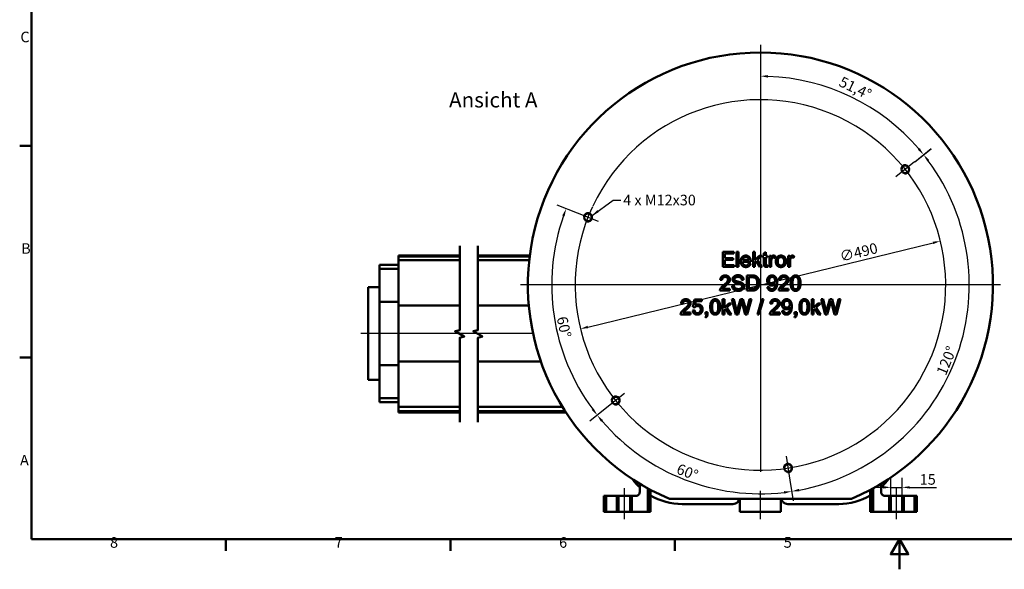
# Model space of a CAD drawing. Units: millimetres. Extents: x 0 to 2376, y 0 to 1680.
# Drawn here: x 24 to 1327, y 0 to 727 of the extents above; entities that cross this region are included whole.
import ezdxf

# ---------------------------------------------------------------- set-up
doc = ezdxf.new("R2010")
doc.units = ezdxf.units.MM
doc.header["$LTSCALE"] = 4
for name, color, linetype, lineweight in [('Bemaßungen(DIN)', 179, 'Continuous', 25), ('Bruchlinien(DIN)', 179, 'Continuous', 50), ('Gewinde(DIN)', 179, 'Continuous', 25), ('Mittellinie(DIN)', 179, 'Continuous', 25), ('Mittelpunktmarkierung(DIN)', 179, 'Continuous', 25), ('Rahmen_0', 179, 'Continuous', 50), ('Rahmen_2', 179, 'Continuous', 50), ('Sichtbare Kanten(DIN)', 179, 'Continuous', 50), ('Sichtbare tangentiale Kanten(DIN)', 179, 'Continuous', 50), ('Symbole(DIN)', 179, 'Continuous', 25)]:
    doc.layers.add(name, color=color, linetype=linetype, lineweight=lineweight)
doc.styles.add('Aktuell-DIN', font='arial.ttf')
doc.styles.add('STANDARD-DIN~0', font='arial.ttf')
doc.dimstyles.new('Elektror', dxfattribs={"dimscale": 4, "dimtxt": 3.5, "dimasz": 2.5, "dimexe": 3.175, "dimexo": 0, "dimgap": 0.8, "dimtad": 1, "dimrnd": 1e-08, "dimtxsty": 'STANDARD-DIN~0', "dimcen": 0.09, "dimdle": 10, "dimclrd": 250, "dimclre": 250, "dimclrt": 250, "dimadec": 1, "dimazin": 2, "dimtfac": 1, "dimtmove": 0, "dimatfit": 3, "dimfxl": 1, "dimtolj": 1, "dimtzin": 0, "dimlwd": 25, "dimlwe": 25, "dimarcsym": 0})
doc.dimstyles.new('Elektror$7', dxfattribs={"dimscale": 4, "dimtxt": 3.5, "dimasz": 2.5, "dimexe": 3.175, "dimexo": 0, "dimgap": 0.8, "dimtad": 1, "dimrnd": 1e-08, "dimtxsty": 'STANDARD-DIN~0', "dimcen": 0.09, "dimdle": 10, "dimclrd": 179, "dimclre": 250, "dimclrt": 250, "dimadec": 1, "dimazin": 2, "dimtfac": 1, "dimtmove": 0, "dimatfit": 3, "dimfxl": 1, "dimtolj": 1, "dimtzin": 0, "dimlwd": 25, "dimlwe": 25, "dimarcsym": 0})

# ---------------------------------------------------------------- blocks, each defined once
blk = doc.blocks.new('Ränder Standardrahmen')
at = {"layer": 'Rahmen_0', "color": 179}
for p, q in [((10, 140), (6.1, 140)), ((10, 70), (6.1, 70)), ((74.25, 10), (74.25, 6.1)), ((148.5, 10), (148.5, 6.1)), ((222.75, 10), (222.75, 6.1))]:
    blk.add_line(p, q, dxfattribs=at)
at = {"layer": 'Rahmen_0', "color": 179, "flags": 128}
for points in [[(10, 10), (10, 410), (584, 410), (584, 10), (10, 10)], [(297, 0), (297, 10), (294.11, 5), (299.89, 5), (297, 10)]]:
    blk.add_lwpolyline(points, dxfattribs=at)
at = {"layer": 'Rahmen_2', "char_height": 3.5, "attachment_point": 7, "style": 'Aktuell-DIN'}
for s, insert in [('C', (6.34, 173.19)), ('B', (6.59, 103.25)), ('A', (6.21, 33.25)), ('8', (35.97, 6.04)), ('7', (110.26, 6.1)), ('6', (184.46, 6.04)), ('5', (258.73, 6.04))]:
    blk.add_mtext(s, dxfattribs=dict(at, insert=insert))
blk = doc.blocks.new('*D14')
at = {"layer": 'Bemaßungen(DIN)', "color": 250, "linetype": 'Continuous', "lineweight": 25}
blk.add_line((775.8, 320.5), (1232.4, 431.8), dxfattribs=at)
at = {"layer": 'Bemaßungen(DIN)', "color": 250, "linetype": 'Continuous'}
for points in [[(1232, 433.4), (1232.8, 430.2), (1242.1, 434.2)], [(775.4, 322.1), (776.2, 318.9), (766.1, 318.1)]]:
    blk.add_solid(points, dxfattribs=at)
at = {"layer": 'Defpoints', "color": 0, "linetype": 'Continuous'}
for p in [(1242.1, 434.2), (766.1, 318.1)]:
    blk.add_point(p, dxfattribs=at)
at = {"layer": 'Bemaßungen(DIN)', "color": 250, "linetype": 'Continuous', "lineweight": 25, "insert": (1107.6, 420.2), "char_height": 14, "attachment_point": 1, "rotation": 13.698, "style": 'STANDARD-DIN~0'}
blk.add_mtext('\\A1;∅490', dxfattribs=at)
blk = doc.blocks.new('*D15')
at = {"layer": 'Bemaßungen(DIN)', "color": 250, "linetype": 'Continuous', "lineweight": 25}
blk.add_line((1208.1, 539), (1229.8, 556.3), dxfattribs=at)
blk.add_arc((1004.1, 376.1), 276.1, 40.6752, 87.9248, dxfattribs=at)
at = {"layer": 'Bemaßungen(DIN)', "color": 250, "linetype": 'Continuous'}
for points in [[(1014.1, 650.4), (1014.1, 653.7), (1004.1, 652.3)], [(1214.8, 557.2), (1212.2, 555), (1219.9, 548.4)]]:
    blk.add_solid(points, dxfattribs=at)
at = {"layer": 'Defpoints', "color": 0, "linetype": 'Continuous'}
for p in [(1004.1, 652.3), (1159.6, 604.3), (1208.1, 539), (1004.1, 376.1)]:
    blk.add_point(p, dxfattribs=at)
at = {"layer": 'Bemaßungen(DIN)', "color": 250, "linetype": 'Continuous', "lineweight": 25, "insert": (1112.8, 652.5), "char_height": 14, "attachment_point": 1, "rotation": 334.3, "style": 'STANDARD-DIN~0'}
blk.add_mtext('\\A1;51,4°', dxfattribs=at)
blk = doc.blocks.new('*D16')
at = {"layer": 'Bemaßungen(DIN)', "color": 250, "linetype": 'Continuous', "lineweight": 25}
for p, q in [((1208.1, 539), (1229.8, 556.4)), ((1043.1, 118.1), (1047.3, 90.5))]:
    blk.add_line(p, q, dxfattribs=at)
blk.add_arc((1004.1, 376.1), 276.2, 280.6748, 36.5252, dxfattribs=at)
at = {"layer": 'Bemaßungen(DIN)', "color": 250, "linetype": 'Continuous'}
for points in [[(1224.7, 539.5), (1227.3, 541.5), (1219.9, 548.4)], [(1055.5, 103.1), (1055, 106.4), (1045.4, 103.1)]]:
    blk.add_solid(points, dxfattribs=at)
at = {"layer": 'Defpoints', "color": 0, "linetype": 'Continuous'}
for p in [(1208.1, 539), (1004.1, 376.1), (1280.2, 369.4), (1043.1, 118.1)]:
    blk.add_point(p, dxfattribs=at)
at = {"layer": 'Bemaßungen(DIN)', "color": 250, "linetype": 'Continuous', "lineweight": 25, "insert": (1236.3, 260.7), "char_height": 14, "attachment_point": 1, "rotation": 67.6676, "style": 'STANDARD-DIN~0'}
blk.add_mtext('\\A1;120°', dxfattribs=at)
blk = doc.blocks.new('*D17')
at = {"layer": 'Bemaßungen(DIN)', "color": 250, "linetype": 'Continuous', "lineweight": 25}
for p, q in [((800.9, 213.9), (778.3, 195.9)), ((1043.1, 118.1), (1047.3, 90.5))]:
    blk.add_line(p, q, dxfattribs=at)
blk.add_arc((1004.1, 376.1), 276.2, 220.6746, 276.5254, dxfattribs=at)
at = {"layer": 'Bemaßungen(DIN)', "color": 250, "linetype": 'Continuous'}
for points in [[(793.3, 195.1), (795.9, 197.2), (788.2, 203.8)], [(1035.3, 103.4), (1035.7, 100.1), (1045.4, 103)]]:
    blk.add_solid(points, dxfattribs=at)
at = {"layer": 'Defpoints', "color": 0, "linetype": 'Continuous'}
for p in [(1004.1, 376.1), (800.9, 213.9), (860.2, 140.4), (1043.1, 118.1)]:
    blk.add_point(p, dxfattribs=at)
at = {"layer": 'Bemaßungen(DIN)', "color": 250, "linetype": 'Continuous', "lineweight": 25, "insert": (896.9, 140.3), "char_height": 14, "attachment_point": 1, "rotation": 338.6, "style": 'STANDARD-DIN~0'}
blk.add_mtext('\\A1;60°', dxfattribs=at)
blk = doc.blocks.new('*D18')
at = {"layer": 'Bemaßungen(DIN)', "color": 250, "linetype": 'Continuous', "lineweight": 25}
for p, q in [((762, 471), (735.2, 481.5)), ((800.9, 213.9), (778.4, 196))]:
    blk.add_line(p, q, dxfattribs=at)
blk.add_arc((1004.1, 376.1), 276.1, 160.6755, 216.5245, dxfattribs=at)
at = {"layer": 'Bemaßungen(DIN)', "color": 250, "linetype": 'Continuous'}
for points in [[(742, 468.1), (745.1, 466.9), (747.1, 476.9)], [(783.6, 212.8), (780.9, 210.8), (788.3, 203.9)]]:
    blk.add_solid(points, dxfattribs=at)
at = {"layer": 'Defpoints', "color": 0, "linetype": 'Continuous'}
for p in [(762, 471), (728.1, 382.9), (1004.1, 376.1), (800.9, 213.9)]:
    blk.add_point(p, dxfattribs=at)
at = {"layer": 'Bemaßungen(DIN)', "color": 250, "linetype": 'Continuous', "lineweight": 25, "insert": (748.3, 335.7), "char_height": 14, "attachment_point": 1, "rotation": 282.0384, "style": 'STANDARD-DIN~0'}
blk.add_mtext('\\A1;60°', dxfattribs=at)
blk = doc.blocks.new('*D25')
at = {"layer": 'Bemaßungen(DIN)', "color": 250, "linetype": 'Continuous', "lineweight": 25}
for p, q in [((1176.6, 97.1), (1176.6, 121.1)), ((1191.6, 97.1), (1191.6, 121.1)), ((1166.6, 108.4), (1156.6, 108.4)), ((1176.6, 108.4), (1191.6, 108.4)), ((1201.6, 108.4), (1236.8, 108.4))]:
    blk.add_line(p, q, dxfattribs=at)
at = {"layer": 'Bemaßungen(DIN)', "color": 250, "linetype": 'Continuous'}
for points in [[(1166.6, 110), (1166.6, 106.7), (1176.6, 108.4)], [(1201.6, 110), (1201.6, 106.7), (1191.6, 108.4)]]:
    blk.add_solid(points, dxfattribs=at)
at = {"layer": 'Defpoints', "color": 0, "linetype": 'Continuous'}
for p in [(1176.6, 108.4), (1176.6, 97.1), (1191.6, 97.1)]:
    blk.add_point(p, dxfattribs=at)
at = {"layer": 'Bemaßungen(DIN)', "color": 250, "linetype": 'Continuous', "lineweight": 25, "insert": (1214.8, 125.9), "char_height": 14, "attachment_point": 1, "style": 'STANDARD-DIN~0'}
blk.add_mtext('\\A1;15', dxfattribs=at)

msp = doc.modelspace()

# ---------------------------------------------------------------- linework, layer by layer
at = {"layer": 'Bruchlinien(DIN)', "flags": 128}
for points in [[(606.3541, 194.8462), (606.3541, 306.325), (612.3541, 307.9327), (600.354, 314.8609), (606.3541, 316.4686), (606.3541, 427.9474)], [(630.354, 194.8462), (630.354, 306.325), (636.3541, 307.9327), (624.3541, 314.8609), (630.354, 316.4686), (630.354, 427.9474)]]:
    msp.add_lwpolyline(points, dxfattribs=at)
at = {"layer": 'Gewinde(DIN)'}
for centre in [(1195.5638, 528.9897), (775.9826, 465.534), (812.6187, 223.2887), (1040.7274, 133.8939)]:
    msp.add_arc(centre, 6, 260, 170, dxfattribs=at)
at = {"layer": 'Mittellinie(DIN)', "linetype": 'Continuous'}
for p, q in [((703.9324, 311.9084), (475.4362, 311.9084)), ((824.0947, 107.1392), (824.0947, 66.1392)), ((1184.0878, 66.1392), (1184.0878, 107.1392)), ((1004.0948, 66.1392), (1004.0948, 103.5833))]:
    msp.add_line(p, q, dxfattribs=at)
msp.add_arc((1004.0913, 376.1392), 245, 155.0797005, 154.7968147, dxfattribs=at)
at = {"layer": 'Mittelpunktmarkierung(DIN)', "linetype": 'Continuous'}
for p, q in [((1004.0913, 693.6392), (1004.0913, 129.1218)), ((1208.0681, 538.9718), (1183.0595, 519.0076)), ((789.9978, 460.0415), (761.9674, 471.0265)), ((1321.5913, 376.1392), (686.5913, 376.1392)), ((824.383, 232.68), (800.8545, 213.8974)), ((1038.3349, 149.714), (1043.12, 118.0738))]:
    msp.add_line(p, q, dxfattribs=at)
at = {"layer": 'Sichtbare Kanten(DIN)'}
for p, q in [((954.2971, 420.1392), (968.7788, 420.1392)), ((954.2971, 400.1392), (954.2971, 420.1392)), ((968.7788, 417.7764), (956.9495, 417.7764)), ((956.9495, 417.7764), (956.9495, 411.6636)), ((968.7788, 420.1392), (968.7788, 417.7764)), ((972.5135, 420.1392), (974.9678, 420.1392)), ((972.5135, 400.1392), (972.5135, 420.1392)), ((974.9678, 420.1392), (974.9678, 400.1392)), ((994.3275, 420.1392), (996.7818, 420.1392)), ((994.3275, 400.1392), (994.3275, 420.1392)), ((996.7818, 420.1392), (996.7818, 408.7368)), ((1008.733, 418.2185), (1011.1873, 419.6971)), ((1008.733, 414.6361), (1008.733, 418.2185)), ((1011.1873, 419.6971), (1011.1873, 414.6361)), ((525.4362, 415.2474), (606.3541, 415.2474)), ((525.4362, 415.2474), (525.4362, 415.1723)), ((525.4362, 413.6305), (525.4362, 415.1723)), ((525.4362, 413.6305), (525.4362, 408.7587)), ((525.4362, 349.0716), (525.4362, 408.7587)), ((525.4362, 408.7587), (606.3541, 408.7587)), ((630.354, 415.2474), (699.0883, 415.2474)), ((630.354, 408.7587), (698.3263, 408.7587)), ((956.9495, 411.6636), (968.0318, 411.6636)), ((968.0318, 409.3008), (956.9495, 409.3008)), ((956.9495, 409.3008), (956.9495, 402.502)), ((968.0318, 411.6636), (968.0318, 409.3008)), ((991.294, 406.7551), (980.4861, 406.7551)), ((988.7178, 408.7672), (980.6233, 408.7672)), ((988.6873, 404.8191), (991.233, 404.499)), ((996.7818, 408.7368), (1002.5897, 414.6361)), ((998.4891, 407.5477), (996.7818, 405.8861)), ((996.7818, 405.8861), (996.7818, 400.1392)), ((1003.3062, 400.1392), (998.4891, 407.5477)), ((1005.7757, 414.6361), (1000.2422, 409.2551)), ((1000.2422, 409.2551), (1006.3397, 400.1392)), ((1002.5897, 414.6361), (1005.7757, 414.6361)), ((1006.919, 412.7307), (1006.919, 414.6361)), ((1006.919, 414.6361), (1008.733, 414.6361)), ((1008.733, 412.7307), (1006.919, 412.7307)), ((1008.733, 404.377), (1008.733, 412.7307)), ((1011.1873, 414.6361), (1013.6416, 414.6361)), ((1013.6416, 412.7307), (1011.1873, 412.7307)), ((1011.1873, 412.7307), (1011.1873, 404.2398)), ((1013.6416, 414.6361), (1013.6416, 412.7307)), ((1016.0196, 414.6361), (1018.23, 414.6361)), ((1016.0196, 400.1392), (1016.0196, 414.6361)), ((1018.23, 414.6361), (1018.23, 412.441)), ((1018.4739, 407.7307), (1018.4739, 400.1392)), ((1023.8855, 414.1788), (1023.0318, 411.8922)), ((1040.8519, 414.6361), (1043.0623, 414.6361)), ((1040.8519, 400.1392), (1040.8519, 414.6361)), ((1043.0623, 414.6361), (1043.0623, 412.441)), ((1043.3062, 407.7307), (1043.3062, 400.1392)), ((1048.7178, 414.1788), (1047.8641, 411.8922)), ((500.4362, 402.9084), (500.4362, 397.2585)), ((500.4362, 402.9084), (525.4362, 402.9084)), ((500.4362, 353.6425), (500.4362, 397.2585)), ((969.2361, 400.1392), (954.2971, 400.1392)), ((956.9495, 402.502), (969.2361, 402.502)), ((969.2361, 402.502), (969.2361, 400.1392)), ((974.9678, 400.1392), (972.5135, 400.1392)), ((996.7818, 400.1392), (994.3275, 400.1392)), ((1006.3397, 400.1392), (1003.3062, 400.1392)), ((1013.6416, 402.3343), (1013.9922, 400.1544)), ((1018.4739, 400.1392), (1016.0196, 400.1392)), ((1043.3062, 400.1392), (1040.8519, 400.1392)), ((953.5577, 382.7048), (951.0272, 382.9639)), ((981.8504, 383.0401), (979.3199, 382.842)), ((986.0577, 388.6651), (992.948, 388.6651)), ((986.0577, 368.6651), (986.0577, 388.6651)), ((988.7102, 371.028), (988.7102, 386.3023)), ((988.7102, 386.3023), (992.9175, 386.3023)), ((1031.2102, 382.7048), (1028.6797, 382.9639)), ((485.4362, 373.2084), (485.4362, 250.6084)), ((500.4362, 373.2084), (485.4362, 373.2084)), ((963.7864, 368.6651), (950.5699, 368.6651)), ((953.9846, 371.028), (963.7864, 371.028)), ((963.7864, 371.028), (963.7864, 368.6651)), ((966.515, 375.0981), (969.015, 375.3115)), ((993.2833, 368.6651), (986.0577, 368.6651)), ((992.9785, 371.028), (988.7102, 371.028)), ((1013.3748, 373.2993), (1015.7376, 373.5127)), ((1041.4388, 368.6651), (1028.2224, 368.6651)), ((1031.637, 371.028), (1041.4388, 371.028)), ((1041.4388, 371.028), (1041.4388, 368.6651)), ((500.4362, 353.6425), (500.4362, 270.1748)), ((914.8763, 346.6576), (916.8123, 356.932)), ((916.8123, 356.932), (926.7513, 356.932)), ((918.7788, 354.5844), (917.6965, 349.2185)), ((926.7513, 354.5844), (918.7788, 354.5844)), ((926.7513, 356.932), (926.7513, 354.5844)), ((953.9617, 357.1911), (956.416, 357.1911)), ((953.9617, 337.1911), (953.9617, 357.1911)), ((956.416, 357.1911), (956.416, 345.7887)), ((956.416, 345.7887), (962.2239, 351.6881)), ((965.4099, 351.6881), (959.8763, 346.307)), ((962.2239, 351.6881), (965.4099, 351.6881)), ((966.416, 357.1911), (969.1294, 357.1911)), ((971.7208, 337.1911), (966.416, 357.1911)), ((969.1294, 357.1911), (972.1782, 344.0813)), ((973.9312, 343.685), (977.7269, 357.1911)), ((978.6721, 352.435), (974.4495, 337.1911)), ((977.7269, 357.1911), (980.9282, 357.1911)), ((984.0836, 337.1911), (979.9068, 352.435)), ((980.9282, 357.1911), (983.794, 347.0691)), ((986.3397, 344.3405), (989.4647, 357.1911)), ((992.1324, 357.1911), (986.6751, 337.1911)), ((989.4647, 357.1911), (992.1324, 357.1911)), ((1000.2117, 336.8557), (1006.0044, 357.5265)), ((1007.9861, 357.5265), (1002.1934, 336.8557)), ((1006.0044, 357.5265), (1007.9861, 357.5265)), ((1071.9495, 357.1911), (1074.4038, 357.1911)), ((1071.9495, 337.1911), (1071.9495, 357.1911)), ((1074.4038, 357.1911), (1074.4038, 345.7887)), ((1074.4038, 345.7887), (1080.2117, 351.6881)), ((1083.3977, 351.6881), (1077.8641, 346.307)), ((1080.2117, 351.6881), (1083.3977, 351.6881)), ((1084.4038, 357.1911), (1087.1172, 357.1911)), ((1089.7086, 337.1911), (1084.4038, 357.1911)), ((1087.1172, 357.1911), (1090.166, 344.0813)), ((1091.919, 343.685), (1095.7147, 357.1911)), ((1096.6599, 352.435), (1092.4373, 337.1911)), ((1095.7147, 357.1911), (1098.916, 357.1911)), ((1102.0715, 337.1911), (1097.8946, 352.435)), ((1098.916, 357.1911), (1101.7818, 347.0691)), ((1104.3276, 344.3405), (1107.4526, 357.1911)), ((1110.1202, 357.1911), (1104.6629, 337.1911)), ((1107.4526, 357.1911), (1110.1202, 357.1911)), ((525.4362, 349.0716), (525.4362, 274.7716)), ((901.5684, 351.2307), (899.0379, 351.4899)), ((901.9952, 339.5539), (911.7971, 339.5539)), ((911.7971, 339.5539), (911.7971, 337.1911)), ((914.4343, 342.435), (917.0105, 342.6484)), ((917.1782, 346.3527), (914.8763, 346.6576)), ((931.294, 339.9807), (934.0836, 339.9807)), ((931.294, 337.1911), (931.294, 339.9807)), ((934.0836, 339.9807), (934.0836, 337.1911)), ((958.1233, 344.5996), (956.416, 342.9381)), ((956.416, 342.9381), (956.416, 337.1911)), ((962.9404, 337.1911), (958.1233, 344.5996)), ((959.8763, 346.307), (965.9739, 337.1911)), ((1019.5562, 351.2307), (1017.0257, 351.4899)), ((1019.983, 339.5539), (1029.7849, 339.5539)), ((1029.7849, 339.5539), (1029.7849, 337.1911)), ((1032.7879, 341.8252), (1035.1507, 342.0387)), ((1049.2818, 339.9807), (1052.0715, 339.9807)), ((1049.2818, 337.1911), (1049.2818, 339.9807)), ((1052.0715, 339.9807), (1052.0715, 337.1911)), ((1076.1111, 344.5996), (1074.4038, 342.9381)), ((1074.4038, 342.9381), (1074.4038, 337.1911)), ((1080.9282, 337.1911), (1076.1111, 344.5996)), ((1077.8641, 346.307), (1083.9617, 337.1911)), ((911.7971, 337.1911), (898.5806, 337.1911)), ((931.8123, 333.2277), (931.1263, 334.2795)), ((932.6812, 337.1911), (931.294, 337.1911)), ((956.416, 337.1911), (953.9617, 337.1911)), ((965.9739, 337.1911), (962.9404, 337.1911)), ((974.4495, 337.1911), (971.7208, 337.1911)), ((986.6751, 337.1911), (984.0836, 337.1911)), ((1002.1934, 336.8557), (1000.2117, 336.8557)), ((1029.7849, 337.1911), (1016.5684, 337.1911)), ((1049.8001, 333.2277), (1049.1141, 334.2795)), ((1050.669, 337.1911), (1049.2818, 337.1911)), ((1074.4038, 337.1911), (1071.9495, 337.1911)), ((1083.9617, 337.1911), (1080.9282, 337.1911)), ((1092.4373, 337.1911), (1089.7086, 337.1911)), ((1104.6629, 337.1911), (1102.0715, 337.1911)), ((525.4362, 215.0837), (525.4362, 274.7716)), ((500.4362, 226.5584), (500.4362, 270.1748)), ((500.4362, 250.6084), (485.4362, 250.6084)), ((500.4362, 226.5584), (500.4362, 220.9084)), ((500.4362, 220.9084), (525.4362, 220.9084)), ((525.4362, 215.0837), (525.4362, 209.1456)), ((525.4362, 207.6041), (525.4362, 209.1456)), ((525.4362, 207.6041), (525.4362, 207.5462)), ((525.4362, 207.5462), (606.3541, 207.5462)), ((630.354, 207.5462), (746.5913, 207.5462)), ((746.5913, 208.0618), (746.5913, 207.6041)), ((746.5913, 207.5462), (746.5913, 207.6041)), ((834.5404, 119.607), (834.9363, 119.0817)), ((1173.6421, 119.607), (1173.2463, 119.0817)), ((844.4616, 102.1392), (844.4616, 113.3187)), ((858.786, 97.1392), (858.786, 105.1362)), ((1149.3965, 97.1392), (1149.3965, 105.1362)), ((1163.7209, 102.1392), (1163.7209, 113.3187)), ((797.0729, 97.1392), (798.2023, 97.1392)), ((797.0729, 76.1392), (797.0729, 97.1392)), ((800.202, 97.1392), (798.2023, 97.1392)), ((800.202, 97.1392), (814.2719, 97.1392)), ((816.2716, 97.1392), (814.2719, 97.1392)), ((816.2716, 97.1392), (816.596, 97.1392)), ((816.596, 97.1392), (831.5935, 97.1392)), ((831.5935, 97.1392), (831.9179, 97.1392)), ((833.9176, 97.1392), (831.9179, 97.1392)), ((833.9176, 97.1392), (839.4596, 97.1392)), ((857.005, 97.1392), (858.6542, 97.1392)), ((858.6542, 97.1392), (858.7863, 97.1392)), ((858.7863, 76.1392), (858.7863, 97.1392)), ((883.8114, 93.1392), (1124.3711, 93.1392)), ((974.3295, 88.8472), (976.8075, 93.1392)), ((977.0675, 76.1392), (977.0675, 93.1392)), ((1031.1221, 76.1392), (1031.1221, 93.1392)), ((1033.8531, 88.8472), (1031.375, 93.1392)), ((1149.5283, 97.1392), (1149.3963, 97.1392)), ((1149.3963, 76.1392), (1149.3963, 97.1392)), ((1151.1776, 97.1392), (1149.5283, 97.1392)), ((1174.2649, 97.1392), (1168.723, 97.1392)), ((1174.2649, 97.1392), (1176.2646, 97.1392)), ((1176.589, 97.1392), (1176.2646, 97.1392)), ((1191.5865, 97.1392), (1176.589, 97.1392)), ((1191.911, 97.1392), (1191.5865, 97.1392)), ((1191.911, 97.1392), (1193.9106, 97.1392)), ((1207.9805, 97.1392), (1193.9106, 97.1392)), ((1207.9805, 97.1392), (1209.9802, 97.1392)), ((1211.1097, 97.1392), (1209.9802, 97.1392)), ((1211.1097, 76.1392), (1211.1097, 97.1392)), ((900.5879, 86.348), (967.7151, 86.3472)), ((1107.5947, 86.348), (1040.4675, 86.3472)), ((798.2023, 76.1392), (797.0729, 76.1392)), ((798.2023, 76.1392), (800.202, 76.1392)), ((814.2719, 76.1392), (800.202, 76.1392)), ((814.2719, 76.1392), (816.2716, 76.1392)), ((816.596, 76.1392), (816.2716, 76.1392)), ((831.5935, 76.1392), (816.596, 76.1392)), ((831.9179, 76.1392), (831.5935, 76.1392)), ((831.9179, 76.1392), (833.9176, 76.1392)), ((855.0057, 76.1392), (833.9176, 76.1392)), ((855.0057, 76.1392), (857.005, 76.1392)), ((858.6542, 76.1392), (857.005, 76.1392)), ((858.7863, 76.1392), (858.6542, 76.1392)), ((977.0675, 76.1392), (1031.1221, 76.1392)), ((1149.3963, 76.1392), (1149.5283, 76.1392)), ((1149.5283, 76.1392), (1151.1776, 76.1392)), ((1153.1769, 76.1392), (1151.1776, 76.1392)), ((1153.1769, 76.1392), (1174.2649, 76.1392)), ((1176.2646, 76.1392), (1174.2649, 76.1392)), ((1176.2646, 76.1392), (1176.589, 76.1392)), ((1176.589, 76.1392), (1191.5865, 76.1392)), ((1191.5865, 76.1392), (1191.911, 76.1392)), ((1193.9106, 76.1392), (1191.911, 76.1392)), ((1193.9106, 76.1392), (1207.9805, 76.1392)), ((1209.9802, 76.1392), (1207.9805, 76.1392)), ((1209.9802, 76.1392), (1211.1097, 76.1392))]:
    msp.add_line(p, q, dxfattribs=at)
for centre in [(1195.5638, 528.9897), (775.9826, 465.534), (812.6187, 223.2887), (1040.7274, 133.8939)]:
    msp.add_circle(centre, 5.053, dxfattribs=at)
for centre, radius, start, end in [((1004.0913, 376.1392), 307.5, 293.0263292, 246.9736708), ((900.5888, 168.5532), 82.2052, 216.9993288, 226.9395493), ((1107.5937, 168.5532), 82.2052, 313.0604507, 323.0006712), ((900.5888, 168.5532), 82.2052, 239.4348506, 269.9993288), ((1107.5937, 168.5532), 82.2052, 270.0006712, 300.5651494), ((967.7152, 96.3472), 10, 269.9993288, 311.4089509), ((1040.4674, 96.3472), 10, 228.5910491, 270.0006712)]:
    msp.add_arc(centre, radius, start, end, dxfattribs=at)
for centre, major_axis, start_param, end_param in [((839.4596, 102.1392), (5.0021, 0), 4.71238898, 6.283185307), ((1168.723, 102.1392), (-5.0021, 0), 0, 1.570796327)]:
    msp.add_ellipse(centre, major_axis=major_axis, ratio=0.999585944, start_param=start_param, end_param=end_param, dxfattribs=at)
for points in [[(977.9556, 407.2581), (977.9556, 410.9166), (981.7208, 414.9563), (984.7239, 414.9563)], [(984.8611, 399.8191), (981.6751, 399.8191), (977.9556, 403.7368), (977.9556, 407.2581)], [(980.4861, 406.7551), (980.6233, 404.3618), (983.0471, 401.8313), (984.8611, 401.8313)], [(980.6233, 408.7672), (980.7452, 410.6727), (983.0471, 412.9441), (984.7391, 412.9441)], [(984.7239, 414.9563), (987.6202, 414.9563), (991.3093, 410.9929), (991.3093, 407.4105)], [(984.7391, 412.9441), (986.6141, 412.9441), (987.7879, 411.5264)], [(984.8611, 401.8313), (986.2178, 401.8313), (988.1233, 403.2642), (988.6873, 404.8191)], [(991.233, 404.499), (990.6233, 402.2733), (987.3763, 399.8191), (984.8611, 399.8191)], [(987.7879, 411.5264), (988.5501, 410.5965), (988.7178, 408.7672)], [(991.3093, 407.4105), (991.3093, 407.1971), (991.294, 406.7551)], [(1012.1324, 399.941), (1010.8062, 399.941), (1009.3275, 400.7947), (1008.733, 402.1666), (1008.733, 404.377)], [(1011.1873, 404.2398), (1011.1873, 403.188), (1011.4464, 402.5782), (1012.0257, 402.2276), (1012.5745, 402.2276)], [(1018.23, 412.441), (1019.0684, 413.9807), (1020.5013, 414.9563), (1021.3702, 414.9563)], [(1018.8855, 410.5965), (1018.4739, 409.2855), (1018.4739, 407.7307)], [(1021.233, 412.4258), (1020.4251, 412.4258), (1019.1599, 411.4502), (1018.8855, 410.5965)], [(1023.0318, 411.8922), (1022.1324, 412.4258), (1021.233, 412.4258)], [(1021.3702, 414.9563), (1022.605, 414.9563), (1023.8855, 414.1788)], [(1024.4343, 407.3953), (1024.4343, 411.4044), (1026.6751, 413.3404)], [(1031.2178, 399.8191), (1028.1843, 399.8191), (1024.4343, 403.7215), (1024.4343, 407.3953)], [(1026.6751, 413.3404), (1028.5349, 414.9563), (1031.2178, 414.9563)], [(1026.9647, 407.3801), (1026.9647, 410.1697), (1029.3885, 412.9288), (1031.2178, 412.9288)], [(1031.2178, 401.8313), (1029.3885, 401.8313), (1026.9647, 404.6057), (1026.9647, 407.3801)], [(1031.2178, 414.9563), (1034.2056, 414.9563), (1038.0013, 411.0386), (1038.0013, 407.5935)], [(1031.2178, 412.9288), (1033.0318, 412.9288), (1035.4708, 410.1544), (1035.4708, 407.4715)], [(1038.0013, 407.5935), (1038.0013, 404.8038), (1036.3245, 401.5874), (1033.1233, 399.8191), (1031.2178, 399.8191)], [(1035.4708, 407.4715), (1035.4708, 404.6209), (1033.0471, 401.8313), (1031.2178, 401.8313)], [(1043.0623, 412.441), (1043.9007, 413.9807), (1045.3336, 414.9563), (1046.2025, 414.9563)], [(1043.7178, 410.5965), (1043.3062, 409.2855), (1043.3062, 407.7307)], [(1046.0653, 412.4258), (1045.2574, 412.4258), (1043.9922, 411.4502), (1043.7178, 410.5965)], [(1047.8641, 411.8922), (1046.9647, 412.4258), (1046.0653, 412.4258)], [(1046.2025, 414.9563), (1047.4373, 414.9563), (1048.7178, 414.1788)], [(1013.9922, 400.1544), (1012.9556, 399.941), (1012.1324, 399.941)], [(1012.5745, 402.2276), (1012.9708, 402.2276), (1013.6416, 402.3343)], [(951.0272, 382.9639), (951.2864, 385.7841), (954.6705, 388.7414), (957.5211, 388.7414)], [(957.4602, 386.7139), (955.6919, 386.7139), (953.573, 384.5798), (953.5577, 382.7048)], [(955.6919, 376.0584), (958.9388, 378.7414), (961.2254, 381.8511), (961.2254, 383.2536)], [(961.2254, 383.2536), (961.2254, 384.717), (959.137, 386.7139), (957.4602, 386.7139)], [(957.5211, 388.7414), (960.4022, 388.7414), (963.7559, 385.5554), (963.7559, 383.1926)], [(963.7559, 383.1926), (963.7559, 381.9883), (962.7803, 379.6712), (960.4937, 377.1103), (957.8565, 374.8694)], [(967.262, 383.4975), (967.262, 385.0219), (968.9846, 387.6438), (972.2925, 389.0158), (974.3199, 389.0158)], [(970.0974, 379.153), (968.6644, 379.8999), (967.262, 382.1255), (967.262, 383.4975)], [(974.4266, 386.6834), (972.0181, 386.6834), (969.8077, 384.9151), (969.8077, 383.6804)], [(969.8077, 383.6804), (969.8077, 382.5981), (970.5852, 381.8969)], [(977.5516, 376.9121), (976.7437, 377.2322), (971.2102, 378.5584), (970.0974, 379.153)], [(970.5852, 381.8969), (971.3626, 381.2109), (977.8413, 379.7475), (979.0455, 379.1987)], [(974.3199, 389.0158), (976.5455, 389.0158), (979.9449, 387.5828), (981.7894, 384.7932), (981.8504, 383.0401)], [(979.3199, 382.842), (979.1218, 384.7475), (976.7437, 386.6834), (974.4266, 386.6834)], [(979.0455, 379.1987), (980.7833, 378.3908), (982.4449, 375.9212), (982.4449, 374.3206)], [(992.9175, 386.3023), (995.265, 386.3023), (996.3321, 385.8908)], [(992.948, 388.6651), (995.2803, 388.6651), (996.515, 388.3755)], [(1002.5974, 378.7719), (1002.5974, 376.5005), (1001.5303, 372.9792), (999.8687, 370.6773), (997.887, 369.3511), (995.0974, 368.6651), (993.2833, 368.6651)], [(996.3321, 385.8908), (997.8108, 385.3267), (999.8687, 381.9578), (999.8687, 378.8176)], [(996.515, 388.3755), (998.2376, 387.9792), (999.4419, 386.9426)], [(999.8687, 378.8176), (999.8687, 376.5462), (998.8169, 373.3755), (997.8718, 372.4304)], [(999.4419, 386.9426), (1001.0272, 385.6164), (1002.5974, 381.4548), (1002.5974, 378.7719)], [(1013.0089, 381.9883), (1013.0089, 385.0371), (1016.5913, 388.7414), (1019.2894, 388.7414)], [(1018.9236, 375.4487), (1016.4388, 375.4487), (1013.0089, 379.0462), (1013.0089, 381.9883)], [(1015.5394, 381.9121), (1015.5394, 384.0462), (1017.948, 386.7139), (1019.5943, 386.7139)], [(1019.5333, 377.6133), (1017.826, 377.6133), (1015.5394, 380.0066), (1015.5394, 381.9121)], [(1023.6949, 378.0859), (1022.9632, 376.9121), (1020.4175, 375.4487), (1018.9236, 375.4487)], [(1026.1492, 379.0767), (1026.1492, 375.2353), (1024.4876, 370.7078), (1021.1949, 368.3298), (1018.9846, 368.3298)], [(1019.2894, 388.7414), (1021.2407, 388.7414), (1024.4724, 386.6377), (1026.1492, 382.7505), (1026.1492, 379.0767)], [(1023.4205, 382.1103), (1023.4205, 380.0066), (1021.2254, 377.6133), (1019.5333, 377.6133)], [(1019.5943, 386.7139), (1021.1797, 386.7139), (1023.4205, 384.2292), (1023.4205, 382.1103)], [(1023.7102, 377.5981), (1023.7102, 377.7505), (1023.6949, 378.0859)], [(1028.6797, 382.9639), (1028.9388, 385.7841), (1032.323, 388.7414), (1035.1736, 388.7414)], [(1035.1126, 386.7139), (1033.3443, 386.7139), (1031.2254, 384.5798), (1031.2102, 382.7048)], [(1033.3443, 376.0584), (1036.5913, 378.7414), (1038.8778, 381.8511), (1038.8778, 383.2536)], [(1038.8778, 383.2536), (1038.8778, 384.717), (1036.7894, 386.7139), (1035.1126, 386.7139)], [(1035.1736, 388.7414), (1038.0547, 388.7414), (1041.4083, 385.5554), (1041.4083, 383.1926)], [(1041.4083, 383.1926), (1041.4083, 381.9883), (1040.4327, 379.6712), (1038.1461, 377.1103), (1035.5089, 374.8694)], [(1044.076, 378.528), (1044.076, 382.0798), (1045.5394, 386.4091), (1048.4053, 388.7414), (1050.6004, 388.7414)], [(1046.0577, 370.3877), (1044.076, 372.903), (1044.076, 378.528)], [(1046.6065, 378.528), (1046.6065, 383.4517), (1047.8718, 385.281)], [(1050.6004, 370.342), (1048.9083, 370.342), (1046.6065, 373.5889), (1046.6065, 378.528)], [(1047.8718, 385.281), (1048.8778, 386.7139), (1050.5699, 386.7139)], [(1050.5699, 386.7139), (1052.2772, 386.7139), (1054.5791, 383.467), (1054.5791, 378.528)], [(1050.6004, 388.7414), (1052.201, 388.7414), (1054.64, 387.4456), (1056.2102, 385.0066), (1057.1096, 381.5005), (1057.1096, 378.528)], [(1057.1096, 378.528), (1057.1096, 375.0066), (1055.6614, 370.6773), (1052.7803, 368.3298), (1050.6004, 368.3298)], [(1054.5791, 378.528), (1054.5791, 373.6042), (1052.2772, 370.342), (1050.6004, 370.342)], [(950.5699, 368.6651), (950.5394, 369.5493), (950.8596, 370.3725)], [(950.8596, 370.3725), (951.3626, 371.7292), (953.5882, 374.3359), (955.6919, 376.0584)], [(957.8565, 374.8694), (955.6461, 373.0249), (954.3961, 371.6987), (953.9846, 371.028)], [(975.0516, 368.3298), (972.323, 368.3298), (968.6644, 369.9151), (966.576, 373.0859), (966.515, 375.0981)], [(969.015, 375.3115), (969.198, 373.8023), (970.4937, 371.8816), (973.2224, 370.6926), (974.9297, 370.6926)], [(974.9297, 370.6926), (976.4388, 370.6926), (978.7711, 371.592), (979.8992, 373.1621), (979.8992, 374.092)], [(982.4449, 374.3206), (982.4449, 372.72), (980.6157, 369.8999), (977.1858, 368.3298), (975.0516, 368.3298)], [(979.8992, 374.092), (979.8992, 375.0371), (978.8169, 376.4395), (977.5516, 376.9121)], [(997.8718, 372.4304), (997.2163, 371.7597), (994.9602, 371.028), (992.9785, 371.028)], [(1018.9846, 368.3298), (1016.6522, 368.3298), (1013.6797, 370.9365), (1013.3748, 373.2993)], [(1015.7376, 373.5127), (1016.0425, 371.8511), (1017.7346, 370.342), (1019.0455, 370.342)], [(1019.0455, 370.342), (1020.1736, 370.342), (1021.8961, 371.3786), (1022.9785, 373.1164), (1023.7102, 376.0584), (1023.7102, 377.5981)], [(1028.2224, 368.6651), (1028.1919, 369.5493), (1028.512, 370.3725)], [(1028.512, 370.3725), (1029.015, 371.7292), (1031.2407, 374.3359), (1033.3443, 376.0584)], [(1035.5089, 374.8694), (1033.2986, 373.0249), (1032.0486, 371.6987), (1031.637, 371.028)], [(1050.6004, 368.3298), (1047.7041, 368.3298), (1046.0577, 370.3877)], [(899.0379, 351.4899), (899.2971, 354.31), (902.6812, 357.2673), (905.5318, 357.2673)], [(905.4708, 355.2399), (903.7026, 355.2399), (901.5836, 353.1057), (901.5684, 351.2307)], [(903.7026, 344.5844), (906.9495, 347.2673), (909.2361, 350.3771), (909.2361, 351.7795)], [(909.2361, 351.7795), (909.2361, 353.2429), (907.1477, 355.2399), (905.4708, 355.2399)], [(905.5318, 357.2673), (908.4129, 357.2673), (911.7666, 354.0813), (911.7666, 351.7185)], [(911.7666, 351.7185), (911.7666, 350.5143), (910.791, 348.1972), (908.5044, 345.6362), (905.8672, 343.3954)], [(937.7269, 347.0539), (937.7269, 350.6057), (939.1904, 354.935), (942.0562, 357.2673), (944.2513, 357.2673)], [(940.2574, 347.0539), (940.2574, 351.9777), (941.5227, 353.807)], [(941.5227, 353.807), (942.5288, 355.2399), (944.2208, 355.2399)], [(944.2208, 355.2399), (945.9282, 355.2399), (948.23, 351.9929), (948.23, 347.0539)], [(944.2513, 357.2673), (945.8519, 357.2673), (948.291, 355.9716), (949.8611, 353.5326), (950.7605, 350.0265), (950.7605, 347.0539)], [(979.2666, 354.7826), (978.9312, 353.4106), (978.6721, 352.435)], [(979.9068, 352.435), (979.358, 354.3405), (979.2666, 354.7826)], [(1017.0257, 351.4899), (1017.2849, 354.31), (1020.669, 357.2673), (1023.5196, 357.2673)], [(1023.4586, 355.2399), (1021.6904, 355.2399), (1019.5715, 353.1057), (1019.5562, 351.2307)], [(1021.6904, 344.5844), (1024.9373, 347.2673), (1027.2239, 350.3771), (1027.2239, 351.7795)], [(1027.2239, 351.7795), (1027.2239, 353.2429), (1025.1355, 355.2399), (1023.4586, 355.2399)], [(1023.5196, 357.2673), (1026.4007, 357.2673), (1029.7544, 354.0813), (1029.7544, 351.7185)], [(1029.7544, 351.7185), (1029.7544, 350.5143), (1028.7788, 348.1972), (1026.4922, 345.6362), (1023.855, 343.3954)], [(1032.4221, 350.5143), (1032.4221, 353.5631), (1036.0044, 357.2673), (1038.7026, 357.2673)], [(1034.9526, 350.4381), (1034.9526, 352.5722), (1037.3611, 355.2399), (1039.0074, 355.2399)], [(1038.7026, 357.2673), (1040.6538, 357.2673), (1043.8855, 355.1637), (1045.5623, 351.2765), (1045.5623, 347.6027)], [(1039.0074, 355.2399), (1040.5928, 355.2399), (1042.8336, 352.7551), (1042.8336, 350.6362)], [(1055.7147, 347.0539), (1055.7147, 350.6057), (1057.1782, 354.935), (1060.044, 357.2673), (1062.2391, 357.2673)], [(1058.2452, 347.0539), (1058.2452, 351.9777), (1059.5105, 353.807)], [(1059.5105, 353.807), (1060.5166, 355.2399), (1062.2086, 355.2399)], [(1062.2086, 355.2399), (1063.916, 355.2399), (1066.2178, 351.9929), (1066.2178, 347.0539)], [(1062.2391, 357.2673), (1063.8397, 357.2673), (1066.2788, 355.9716), (1067.8489, 353.5326), (1068.7483, 350.0265), (1068.7483, 347.0539)], [(1097.2544, 354.7826), (1096.919, 353.4106), (1096.6599, 352.435)], [(1097.8946, 352.435), (1097.3458, 354.3405), (1097.2544, 354.7826)], [(898.5806, 337.1911), (898.5501, 338.0752), (898.8702, 338.8984)], [(898.8702, 338.8984), (899.3733, 340.2551), (901.5989, 342.8618), (903.7026, 344.5844)], [(905.8672, 343.3954), (903.6568, 341.5509), (902.4068, 340.2246), (901.9952, 339.5539)], [(920.8672, 336.8557), (918.1385, 336.8557), (914.6782, 339.9045), (914.4343, 342.435)], [(917.0105, 342.6484), (917.3001, 340.7582), (919.3733, 338.8679), (920.8519, 338.8679)], [(920.8215, 348.3039), (919.6324, 348.3039), (917.7269, 347.2216), (917.1782, 346.3527)], [(917.6965, 349.2185), (919.4952, 350.4685), (921.4769, 350.4685)], [(925.0897, 343.7612), (925.0897, 345.8649), (922.7422, 348.3039), (920.8215, 348.3039)], [(920.8519, 338.8679), (922.6507, 338.8679), (925.0897, 341.5509), (925.0897, 343.7612)], [(926.1111, 339.2795), (924.1904, 336.8557), (920.8672, 336.8557)], [(921.4769, 350.4685), (924.0989, 350.4685), (927.6965, 346.8405), (927.6965, 343.9899)], [(927.6965, 343.9899), (927.6965, 341.2612), (926.1111, 339.2795)], [(939.7086, 338.9137), (937.7269, 341.4289), (937.7269, 347.0539)], [(944.2513, 336.8557), (941.355, 336.8557), (939.7086, 338.9137)], [(944.2513, 338.8679), (942.5593, 338.8679), (940.2574, 342.1149), (940.2574, 347.0539)], [(950.7605, 347.0539), (950.7605, 343.5326), (949.3123, 339.2033), (946.4312, 336.8557), (944.2513, 336.8557)], [(948.23, 347.0539), (948.23, 342.1301), (945.9282, 338.8679), (944.2513, 338.8679)], [(972.1782, 344.0813), (972.666, 342.0234), (973.0318, 339.9807)], [(973.0318, 339.9807), (973.794, 343.1972), (973.9312, 343.685)], [(983.794, 347.0691), (984.8458, 343.3039), (985.3489, 339.9807)], [(985.3489, 339.9807), (985.73, 341.8862), (986.3397, 344.3405)], [(1016.5684, 337.1911), (1016.5379, 338.0752), (1016.858, 338.8984)], [(1016.858, 338.8984), (1017.3611, 340.2551), (1019.5867, 342.8618), (1021.6904, 344.5844)], [(1023.855, 343.3954), (1021.6446, 341.5509), (1020.3946, 340.2246), (1019.983, 339.5539)], [(1038.3367, 343.9746), (1035.8519, 343.9746), (1032.4221, 347.5722), (1032.4221, 350.5143)], [(1038.3977, 336.8557), (1036.0654, 336.8557), (1033.0928, 339.4624), (1032.7879, 341.8252)], [(1038.9465, 346.1393), (1037.2391, 346.1393), (1034.9526, 348.5326), (1034.9526, 350.4381)], [(1035.1507, 342.0387), (1035.4556, 340.3771), (1037.1477, 338.8679), (1038.4586, 338.8679)], [(1043.108, 346.6118), (1042.3763, 345.4381), (1039.8306, 343.9746), (1038.3367, 343.9746)], [(1045.5623, 347.6027), (1045.5623, 343.7612), (1043.9007, 339.2338), (1040.608, 336.8557), (1038.3977, 336.8557)], [(1038.4586, 338.8679), (1039.5867, 338.8679), (1041.3093, 339.9045), (1042.3916, 341.6423), (1043.1233, 344.5844), (1043.1233, 346.124)], [(1042.8336, 350.6362), (1042.8336, 348.5326), (1040.6385, 346.1393), (1038.9465, 346.1393)], [(1043.1233, 346.124), (1043.1233, 346.2765), (1043.108, 346.6118)], [(1057.6965, 338.9137), (1055.7147, 341.4289), (1055.7147, 347.0539)], [(1062.2391, 336.8557), (1059.3428, 336.8557), (1057.6965, 338.9137)], [(1062.2391, 338.8679), (1060.5471, 338.8679), (1058.2452, 342.1149), (1058.2452, 347.0539)], [(1068.7483, 347.0539), (1068.7483, 343.5326), (1067.3001, 339.2033), (1064.419, 336.8557), (1062.2391, 336.8557)], [(1066.2178, 347.0539), (1066.2178, 342.1301), (1063.916, 338.8679), (1062.2391, 338.8679)], [(1090.166, 344.0813), (1090.6538, 342.0234), (1091.0196, 339.9807)], [(1091.0196, 339.9807), (1091.7818, 343.1972), (1091.919, 343.685)], [(1101.7818, 347.0691), (1102.8336, 343.3039), (1103.3367, 339.9807)], [(1103.3367, 339.9807), (1103.7178, 341.8862), (1104.3276, 344.3405)], [(931.1263, 334.2795), (931.9038, 334.6149), (932.6355, 335.9411), (932.6812, 337.1911)], [(934.0836, 337.1911), (934.0836, 335.6515), (933.0013, 333.746), (931.8123, 333.2277)], [(1049.1141, 334.2795), (1049.8916, 334.6149), (1050.6233, 335.9411), (1050.669, 337.1911)], [(1052.0715, 337.1911), (1052.0715, 335.6515), (1050.9891, 333.746), (1049.8001, 333.2277)]]:
    msp.add_open_spline(points, degree=2, dxfattribs=at)
at = {"layer": 'Sichtbare tangentiale Kanten(DIN)'}
for p, q in [((525.4362, 415.1723), (606.3541, 415.1723)), ((525.4362, 413.6305), (606.3541, 413.6305)), ((630.354, 415.1723), (699.0787, 415.1723)), ((630.354, 413.6305), (698.8853, 413.6305)), ((500.4362, 397.2585), (525.4362, 397.2585)), ((500.4362, 353.6425), (525.4362, 353.6425)), ((525.4362, 349.0716), (606.3541, 349.0716)), ((630.354, 349.0716), (697.7849, 349.0716)), ((525.4362, 274.7716), (606.3541, 274.7716)), ((630.354, 274.7716), (713.7796, 274.7716)), ((500.4362, 270.1748), (525.4362, 270.1748)), ((500.4362, 226.5584), (525.4362, 226.5584)), ((525.4362, 215.0837), (606.3541, 215.0837)), ((525.4362, 209.1456), (606.3541, 209.1456)), ((630.354, 215.0837), (742.142, 215.0837)), ((630.354, 209.1456), (745.8871, 209.1456)), ((525.4362, 207.6041), (606.3541, 207.6041)), ((630.354, 207.6041), (746.5913, 207.6041)), ((855.0057, 76.1392), (855.0057, 107.1973)), ((857.005, 97.1392), (857.005, 106.0987)), ((1151.1776, 97.1392), (1151.1776, 106.0987)), ((1153.1769, 76.1392), (1153.1769, 107.1973)), ((798.2023, 76.1392), (798.2023, 97.1392)), ((800.202, 76.1392), (800.202, 97.1392)), ((814.2719, 76.1392), (814.2719, 97.1392)), ((816.2716, 76.1392), (816.2716, 97.1392)), ((816.596, 97.1392), (816.596, 76.1392)), ((831.5935, 76.1392), (831.5935, 97.1392)), ((831.9179, 76.1392), (831.9179, 97.1392)), ((833.9176, 76.1392), (833.9176, 97.1392)), ((857.005, 76.1392), (857.005, 97.1392)), ((858.6542, 76.1392), (858.6542, 97.1392)), ((1149.5283, 76.1392), (1149.5283, 97.1392)), ((1151.1776, 76.1392), (1151.1776, 97.1392)), ((1174.2649, 76.1392), (1174.2649, 97.1392)), ((1176.2646, 76.1392), (1176.2646, 97.1392)), ((1176.589, 76.1392), (1176.589, 97.1392)), ((1191.5865, 97.1392), (1191.5865, 76.1392)), ((1191.911, 76.1392), (1191.911, 97.1392)), ((1193.9106, 76.1392), (1193.9106, 97.1392)), ((1207.9805, 76.1392), (1207.9805, 97.1392)), ((1209.9802, 76.1392), (1209.9802, 97.1392))]:
    msp.add_line(p, q, dxfattribs=at)

# ---------------------------------------------------------------- block references
at = {"xscale": 4, "yscale": 4, "zscale": 4}
msp.add_blockref('Ränder Standardrahmen', (0, 0), dxfattribs=at)

# ---------------------------------------------------------------- texts
at = {"layer": 'Symbole(DIN)', "color": 179, "insert": (592.2857, 630.8923), "char_height": 20, "width": 144.109429, "attachment_point": 1, "style": 'Aktuell-DIN'}
msp.add_mtext('{\\fArial|b0|i0;\\H20.0000;Ansicht A}', dxfattribs=at)
at = {"layer": 'Symbole(DIN)', "color": 250, "insert": (822.5536, 495.4153), "char_height": 14, "width": 101.094513, "attachment_point": 1, "style": 'STANDARD-DIN~0'}
msp.add_mtext('{4 x M12x30}', dxfattribs=at)

# ---------------------------------------------------------------- dimensions: what is measured, and where the dimension line sits
at = {"layer": 'Bemaßungen(DIN)', "color": 250, "linetype": 'Continuous', "lineweight": 25}
for base, p1, p2, override, picture, middle in [((1159.5543, 604.3245), (1208.0681, 538.9718), (1004.0913, 652.2502), {"dimse2": 1, "dimadec": 1, "dimtp": 0, "dimtm": 0, "dimtdec": 0}, '*D15', (1123.8293, 624.9365)), ((1280.1783, 369.3918), (1043.12, 118.0738), (1208.0681, 538.9718), {"dimadec": 1, "dimtp": 0, "dimtm": 0, "dimtdec": 0}, '*D16', (1259.5468, 271.2007)), ((728.1046, 382.8842), (761.9674, 471.0265), (800.8545, 213.8974), {"dimadec": 1, "dimtp": 0, "dimtm": 0, "dimtdec": 0}, '*D18', (734.0935, 318.5602)), ((860.1898, 140.3908), (800.8545, 213.8974), (1043.12, 118.0738), {"dimadec": 1, "dimtp": 0, "dimtm": 0, "dimtdec": 0}, '*D17', (903.3133, 118.9841))]:
    dim = msp.add_angular_dim_3p(base=base, center=(1004.0913, 376.1392), p1=p1, p2=p2, dimstyle='Elektror', override=override, dxfattribs=at)
    dim.commit()
    dim.dimension.update_dxf_attribs({"geometry": picture, "text_midpoint": middle, "dimtype": 165})
dim = msp.add_diameter_dim_2p(p1=(766.0597, 318.1223), p2=(1242.1229, 434.1561), dimstyle='Elektror', override={"dimdec": 2, "dimlfac": 1, "dimtp": 0, "dimtm": 0, "dimtdec": 2, "dimatfit": 2}, dxfattribs=at)
dim.commit()
dim.dimension.update_dxf_attribs({"geometry": '*D14', "text_midpoint": (1134.2808, 407.8711), "dimtype": 163})
dim = msp.add_linear_dim(base=(1176.589, 108.356), p1=(1191.5865, 97.1392), p2=(1176.589, 97.1392), angle=180, dimstyle='Elektror', override={"dimdec": 2, "dimtp": 0, "dimtm": 0, "dimtdec": 2, "dimtofl": 1, "dimatfit": 1}, dxfattribs=at)
dim.commit()
dim.dimension.update_dxf_attribs({"geometry": '*D25', "text_midpoint": (1224.2074, 108.356), "dimtype": 160})

# ---------------------------------------------------------------- leaders
at = {"layer": 'Symbole(DIN)', "color": 179, "linetype": 'Continuous', "lineweight": 25, "annotation_type": 0, "has_hookline": 1, "hookline_direction": 0, "text_width": 99.9195}
msp.add_leader([(781.5012, 467.8887), (809.3536, 488.4153), (819.3536, 488.4153)], dimstyle='Elektror$7', override={"dimtad": 0}, dxfattribs=at)

doc.saveas('drawing.dxf')
